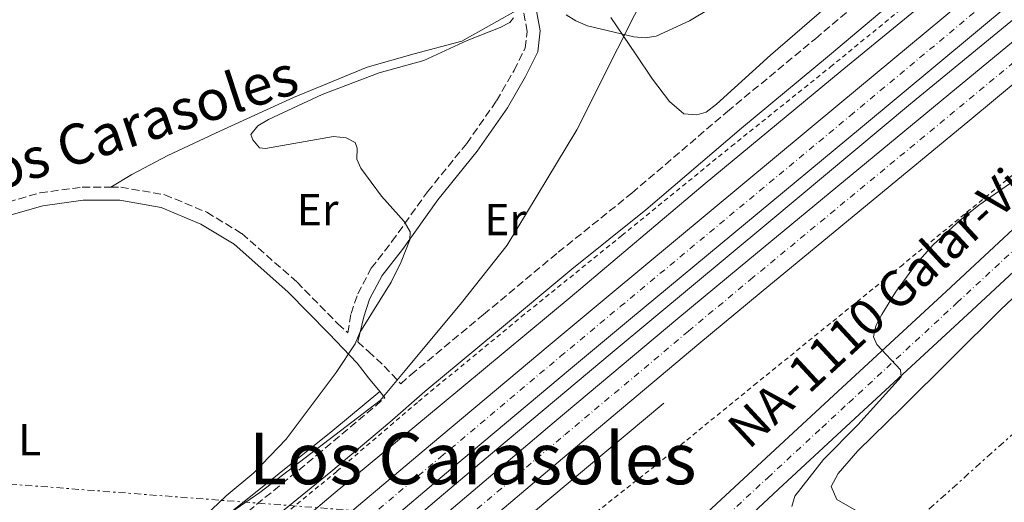
# Model space of a CAD drawing. Units: metres. Extents: x 570066 to 573513, y 4714906 to 4717281.
# Drawn here: x 570202 to 570422, y 4715058 to 4715166 of the extents above; entities that cross this region are included whole.
import ezdxf
from ezdxf.enums import TextEntityAlignment as Align

# ---------------------------------------------------------------- set-up
doc = ezdxf.new("R2010")
doc.units = ezdxf.units.M
doc.header["$MEASUREMENT"] = 0
for name, pattern in [('DGN Style 2', [1.7399219301090239, 1.043953158065414, -0.6959687720436097]), ('DGN Style 3', [2.435890702152634, 1.739921930109024, -0.6959687720436097]), ('DGN Style 4', [2.7856150101045474, 1.391937544087219, -0.6959687720436097, 0.001739921930109024, -0.6959687720436097]), ('DGN Style 7', [3.4798438602180486, 1.565929737098122, -0.6959687720436097, 0.5219765790327072, -0.6959687720436097])]:
    doc.linetypes.add(name, pattern=pattern)
for name, color, linetype, lineweight in [('Acequia de obra', 4, 'Continuous', 0), ('Autopista', 135, 'Continuous', 0), ('autovía', 7, 'DGN Style 4', 0), ('Camino', 7, 'DGN Style 3', 0), ('Carretera', 9, 'Continuous', 0), ('Curva de nivel intermedia', 30, 'Continuous', 0), ('Eje de carretera', 7, 'DGN Style 4', 0), ('Etiqueta de uso rústico', 92, 'Continuous', 0), ('Límite de municipio', 7, 'Continuous', 0), ('Línea blanca (vial)', 7, 'Continuous', 13), ('Línea de cambio de uso (parcela vista)', 92, 'Continuous', 0), ('Línea eléctrica', 6, 'DGN Style 7', 0), ('Margen derecho', 7, 'Continuous', 0), ('Texto de Carretera Red Local', 1, 'Continuous', 0), ('Texto de Área (paraje) menor', 7, 'Continuous', 0), ('Verja', 7, 'DGN Style 2', 0)]:
    doc.layers.add(name, color=color, linetype=linetype, lineweight=lineweight)
doc.styles.add('Style-Arial', font='arial.ttf')

# ---------------------------------------------------------------- blocks, each defined once
blk = doc.blocks.new('*U9')
at = {"layer": 'Carretera', "color": 9, "linetype": 'Continuous', "lineweight": 0}
for points in [[(570357.6400000006, 4715057.890000002, 507.5899999999965), (570366.6799999997, 4715066.269999999, 507.0899999999965), (570378.7399999985, 4715077.429999999, 506.3600000000006), (570384.7800000003, 4715083.02, 506.1399999999995), (570408.9299999991, 4715105.319999999, 505.8399999999965), (570435.6499999984, 4715130.13, 505.3000000000029)], [(570440.4299999995, 4715125, 505.3000000000029), (570413.6900000023, 4715100.17, 505.8399999999965), (570389.5399999989, 4715077.869999999, 506.1399999999995), (570383.4999999994, 4715072.29, 506.3600000000006), (570371.4499999996, 4715061.140000002, 507.0899999999965), (570362.4200000018, 4715052.770000001, 507.5899999999965)]]:
    blk.add_polyline3d(points, dxfattribs=at)

msp = doc.modelspace()

# ---------------------------------------------------------------- linework, layer by layer
at = {"layer": 'Acequia de obra', "color": 4, "linetype": 'Continuous', "lineweight": 0, "extrusion": (0.1147260834112149, -0.1276153545504486, 0.9851661012581007), "elevation": -535783.1256852353, "flags": 128}
msp.add_lwpolyline([(3576350.001785378, 3078861.196496148), (3576384.830737447, 3078860.438935735), (3576428.645818516, 3078858.865541032)], dxfattribs=at)
at = {"layer": 'Acequia de obra', "color": 4, "linetype": 'Continuous', "lineweight": 0}
for points in [[(570094.5599999996, 4714905.720000001, 507.4400000000023), (570104.7199999997, 4714914.77, 507.5299999999989), (570132.3499999996, 4714939.300000001, 507.6600000000035), (570164.6200000001, 4714967.42, 507.9199999999983), (570192.4000000004, 4714991.180000001, 507.9700000000012), (570220.6799999997, 4715016.109999999, 507.9700000000012), (570246.7199999997, 4715038.619999999, 507.9199999999983), (570272.0199999996, 4715060.029999999, 507.6999999999971), (570295.9199999999, 4715079.83, 507.6600000000035), (570324.9500000002, 4715103.91, 507.4799999999959), (570355.0800000001, 4715129.369999999, 507.3500000000058), (570385.25, 4715154.300000001, 507.1300000000047), (570406.6100000005, 4715171.869999999, 507), (570424.4199999999, 4715186.83, 506.7799999999989), (570445.1299999999, 4715204.42, 506.5200000000041), (570462.0599999996, 4715219.689999999, 506.429999999993), (570477.7300000004, 4715234.060000001, 506.1199999999953), (570491.0199999996, 4715245.77, 505.8899999999995)], [(570220.6799999997, 4714994.960000001, 508.1999999999971), (570260.4500000002, 4715029.130000001, 507.9799999999959), (570272.1699999999, 4715039.189999999, 507.9400000000023), (570295.6900000004, 4715059.220000001, 507.9100000000035), (570308.54, 4715070.08, 507.8800000000047), (570334.3399999999, 4715091.699999999, 507.8399999999965), (570369.2599999999, 4715120.74, 507.4799999999959), (570400.9600000001, 4715147.199999999, 507.3399999999965), (570433.3300000001, 4715173.82, 507.1900000000023)]]:
    msp.add_polyline3d(points, dxfattribs=at)
at = {"layer": 'Autopista', "color": 135, "linetype": 'Continuous', "lineweight": 0}
for points in [[(570174.8599999987, 4714969.020000001, 508.3800000000047), (570207.1799999994, 4714997.180000001, 508.4499999999971), (570220.0100000015, 4715008.270000001, 508.4400000000023), (570245.7499999997, 4715030.329999999, 508.3800000000047), (570277.6900000004, 4715057.520000001, 508.4100000000035), (570293.7100000001, 4715071.05, 508.3800000000047), (570320.4299999992, 4715093.470000001, 508.2400000000052), (570333.8299999991, 4715104.640000001, 508.1699999999983), (570385.1900000015, 4715147.27, 507.8800000000047), (570427.6399999998, 4715182.61, 507.5200000000041)], [(570432.2500000009, 4715177.17, 507.5200000000041), (570389.7399999978, 4715141.790000001, 507.8800000000047), (570338.3900000012, 4715099.159999999, 508.1699999999983), (570325.0100000014, 4715088.010000001, 508.2400000000052), (570298.3099999977, 4715065.600000001, 508.3800000000047), (570282.3000000016, 4715052.08, 508.4100000000035), (570250.3799999988, 4715024.910000001, 508.3800000000047), (570224.6600000008, 4715002.87, 508.4400000000023), (570211.8399999997, 4714991.79, 508.4499999999971), (570179.5500000003, 4714963.649999999, 508.3800000000047)], [(570162.2800000013, 4714939.520000001, 508.6100000000006), (570202.4400000008, 4714974.53, 508.6100000000006), (570214.6200000005, 4714985.08, 508.5800000000018), (570239.0599999998, 4715006.109999998, 508.5399999999936), (570284.1799999991, 4715044.619999999, 508.5399999999936), (570321.3700000005, 4715076.080000001, 508.4600000000065), (570348.9999999994, 4715099.250000001, 508.2899999999936), (570362.8599999998, 4715110.769999999, 508.179999999993), (570409.5100000025, 4715149.240000002, 507.75), (570432.3999999985, 4715168.199999999, 507.6100000000006)], [(570437.1299999983, 4715162.59, 507.6100000000006), (570414.1900000006, 4715143.579999999, 507.75), (570367.5500000013, 4715105.130000002, 508.179999999993), (570353.7000000001, 4715093.619999998, 508.2899999999936), (570326.1000000022, 4715070.470000001, 508.4600000000065), (570288.9400000023, 4715039.029999998, 508.5399999999936), (570243.8400000008, 4715000.540000001, 508.5399999999936), (570219.4200000014, 4714979.53, 508.5800000000018), (570207.2500000009, 4714968.989999999, 508.6100000000006), (570167.1200000005, 4714933.990000002, 508.6100000000006)]]:
    msp.add_polyline3d(points, dxfattribs=at)
at = {"layer": 'autovía', "color": 7, "linetype": 'DGN Style 4', "lineweight": 0}
for points in [[(570108.3700000005, 4714905.859999999, 508.3500000000057), (570119.5199999996, 4714915.67, 508.3800000000047), (570149.1999999983, 4714941.790000002, 508.3800000000047), (570177.1999999986, 4714966.340000001, 508.3800000000047), (570209.5100000004, 4714994.490000002, 508.4499999999971), (570222.3299999967, 4715005.570000002, 508.4400000000024), (570248.0699999993, 4715027.620000001, 508.3800000000047), (570279.9999999988, 4715054.800000001, 508.4100000000037), (570296.0100000016, 4715068.33, 508.3800000000047), (570322.7199999976, 4715090.74, 508.2400000000052), (570336.1099999986, 4715101.9, 508.1699999999983), (570387.4599999996, 4715144.529999999, 507.8800000000048), (570429.9499999982, 4715179.890000001, 507.5200000000041)], [(570129.7800000013, 4714906.080000001, 508.3300000000018), (570140.8599999989, 4714915.84, 508.4199999999981), (570156.7499999988, 4714929.790000002, 508.570000000007), (570164.6999999993, 4714936.760000001, 508.6100000000006), (570204.8399999987, 4714971.760000002, 508.6100000000006), (570217.0199999983, 4714982.310000001, 508.5800000000019), (570241.4499999987, 4715003.32, 508.5399999999936), (570286.5599999991, 4715041.820000002, 508.5399999999936), (570323.7399999968, 4715073.279999999, 508.4600000000065), (570351.3500000003, 4715096.430000001, 508.2899999999936), (570365.1999999996, 4715107.949999999, 508.1799999999931), (570411.85, 4715146.410000003, 507.75), (570434.7699999996, 4715165.400000002, 507.6100000000006)]]:
    msp.add_polyline3d(points, dxfattribs=at)
at = {"layer": 'Camino', "color": 7, "linetype": 'DGN Style 3', "lineweight": 0}
for points in [[(570277.4799999997, 4715094.060000001, 510.6000000000058), (570279.859999998, 4715091.9, 510.3999999999943), (570283.4200000009, 4715088.59, 510.1499999999942), (570287.1, 4715084.700000001, 509.7200000000013), (570289.3099999984, 4715086.650000002, 509.6399999999995), (570305.6099999995, 4715100.17, 508.8899999999995), (570322.2699999984, 4715114.040000002, 508.1900000000023), (570338.7300000004, 4715127.27, 507.8399999999965), (570360.0499999997, 4715145.480000002, 507.6199999999955), (570379.7199999993, 4715161.74, 507.4400000000023), (570398.9799999997, 4715178.02, 507.3999999999942), (570420.5799999983, 4715195.76, 507.2200000000012), (570441.8000000013, 4715214.510000001, 507.1799999999931), (570458.6400000012, 4715228.670000001, 507.3099999999977), (570465.4999999988, 4715235.910000001, 507.4900000000052), (570474.3799999993, 4715245.680000001, 507.8399999999965), (570484.850000001, 4715259.480000001, 508.5), (570497.4299999983, 4715275.060000002, 509.6399999999995), (570508.1900000008, 4715288.910000001, 510.570000000007), (570515.4799999996, 4715298.970000002, 510.8300000000018)], [(570222.3500000013, 4715128.590000001, 512.3399999999965), (570224.6000000021, 4715128.590000001, 512.2899999999935), (570234.399999999, 4715126.880000001, 511.9600000000065), (570243.8, 4715122.970000002, 511.6300000000048), (570251.620000001, 4715118.220000002, 511.4700000000013), (570263.9300000002, 4715107.380000001, 511.1399999999995), (570273.0699999998, 4715098.060000001, 510.9700000000012), (570275.2699999993, 4715096.050000001, 510.7899999999937), (570276.0100000014, 4715100.369999999, 510.7899999999937), (570277.4799999997, 4715104.760000002, 511.0200000000041), (570280.5199999998, 4715110.460000001, 511.0899999999965), (570285.1299999986, 4715116.42, 510.7899999999937), (570293.0700000002, 4715127.550000002, 510.9400000000023), (570301.8299999976, 4715138.350000001, 510.7899999999937), (570308.4899999985, 4715147.86, 510.25), (570312.3900000011, 4715154.670000001, 510.0899999999967), (570314.9100000003, 4715159.66, 509.8600000000007), (570315.3199999991, 4715163.359999999, 509.8600000000007), (570314.5100000022, 4715167.720000002, 509.8600000000007), (570313.9600000002, 4715168.620000001, 509.9499999999972)], [(570141.5699999996, 4715103.4, 515.8899999999994), (570142.3200000006, 4715103.670000001, 515.8399999999965), (570159.7399999973, 4715109.930000002, 515.0200000000042), (570180.3000000009, 4715117.870000001, 514.1100000000007), (570197.0699999991, 4715124.59, 513.529999999999), (570206.5500000007, 4715127.320000002, 512.8699999999955), (570215.980000001, 4715128.600000001, 512.4600000000064), (570222.3500000013, 4715128.590000001, 512.3399999999965)], [(570089.6000000016, 4714920.33, 509.7799999999989), (570098.3500000001, 4714927.660000001, 509.7299999999959), (570117.879999999, 4714943.340000001, 509.6399999999995), (570134.3599999989, 4714956.970000002, 509.3800000000047), (570148.8000000004, 4714969.550000001, 509.1600000000037), (570169.8200000001, 4714987.66, 508.9400000000023), (570191.3000000002, 4715005.220000003, 508.7599999999949), (570205.2399999987, 4715016.980000001, 508.9400000000023), (570219.420000001, 4715028.380000001, 509.3800000000047), (570232.9999999997, 4715039.680000001, 509.4199999999984), (570249.2299999994, 4715053.090000001, 509.6399999999995), (570268.3500000013, 4715068.720000002, 509.9100000000037), (570281.5199999987, 4715079.790000002, 509.9100000000037), (570283.5399999993, 4715081.570000002, 509.8399999999967)]]:
    msp.add_polyline3d(points, dxfattribs=at)
at = {"layer": 'Curva de nivel intermedia', "color": 30, "linetype": 'Continuous', "lineweight": 0, "flags": 128}
for points, elevation in [([(570324.0400000009, 4715167.08), (570326.1599999998, 4715165.750000001), (570328.7900000006, 4715164.609999998), (570339.1500000008, 4715162.179999999), (570341.6800000009, 4715161.939999999), (570344.1599999997, 4715162.279999999), (570351.5899999995, 4715165.689999998), (570356.1900000017, 4715168.470000001)], 510), ([(570240.1700000003, 4715052.039999999), (570248.0800000004, 4715059.650000001), (570254.2600000007, 4715064.79), (570261.4900000015, 4715072.329999999), (570272.690000002, 4715087.170000001), (570276.9400000012, 4715093.609999998), (570277.9600000003, 4715096.149999999), (570284.9299999997, 4715107.399999999), (570287.1900000017, 4715111.939999999), (570289.1500000019, 4715116.840000001), (570289.2300000001, 4715118.579999999), (570287.8399999999, 4715120.939999999), (570282.7600000015, 4715126.600000001), (570278.1600000015, 4715132.8), (570277.2800000008, 4715134.8), (570277.3300000001, 4715137.300000001), (570276.9000000008, 4715138.550000001), (570274.8899999993, 4715139.619999999), (570272.0500000005, 4715139.890000001), (570256.8800000004, 4715137.199999998), (570255.5500000004, 4715137.359999999), (570254.0400000017, 4715139.179999999), (570253.6399999993, 4715140.34), (570255.2100000007, 4715142.289999999), (570257.570000001, 4715143.699999998), (570269.5600000005, 4715149.3), (570282.280000001, 4715154.09), (570292.2300000021, 4715156.850000001), (570301.9200000016, 4715161.369999999), (570309.2900000009, 4715164.199999999), (570311.4299999999, 4715165.319999999), (570312.2999999995, 4715166.41)], 510), ([(570423.2699999994, 4715129.46), (570416.1700000005, 4715124.529999999), (570411.9500000007, 4715121.140000001), (570406.0000000005, 4715115.67), (570402.29, 4715111.539999999), (570397.5700000017, 4715105.139999999), (570394.5000000005, 4715100.159999999), (570393.1600000015, 4715097.640000001), (570392.6600000008, 4715095.180000001), (570393.3800000006, 4715093.470000001), (570398.6700000013, 4715087.79), (570398.8400000011, 4715086.259999999), (570389.1400000005, 4715075.539999999), (570381.5300000019, 4715067.74), (570375.0900000002, 4715059.57), (570374.4400000019, 4715057.310000001)], 505)]:
    msp.add_lwpolyline(points, dxfattribs=dict(at, elevation=elevation))
at = {"layer": 'Eje de carretera', "color": 7, "linetype": 'DGN Style 4', "lineweight": 0}
msp.add_polyline3d([(570360.0300000019, 4715055.33, 507.5899999999965), (570369.0599999975, 4715063.699999999, 507.0899999999964), (570381.1200000007, 4715074.859999999, 506.3600000000007), (570387.149999999, 4715080.440000001, 506.1399999999995), (570411.3099999991, 4715102.740000002, 505.8399999999965), (570438.0399999997, 4715127.560000001, 505.3000000000029)], dxfattribs=at)
at = {"layer": 'Límite de municipio', "color": 7, "linetype": 'Continuous', "lineweight": 0}
msp.add_polyline3d([(570101.9400000013, 4714923.99, 509.7), (570112.9100000003, 4714941.060000001, 509.77), (570118.75, 4714948.540000001, 509.92), (570123.3599999994, 4714954.34, 510.3), (570127.7300000004, 4714958.869999999, 510.78), (570141.3599999994, 4714971.560000001, 510.96), (570173.7699999996, 4715001.25, 510.16), (570184.9100000003, 4715010.720000001, 509.95), (570200.370000001, 4715021.290000001, 509.99), (570223.2100000009, 4715038.09, 510.02), (570255.620000001, 4715060.4, 509.99), (570282.4699999989, 4715080.960000001, 509.8800000000001), (570288.0700000003, 4715087.67, 509.71), (570300.6400000006, 4715102.76, 509.18), (570310.8399999999, 4715115.66, 509.2), (570326.3999999985, 4715141.350000001, 509.03), (570335.4899999984, 4715159.439999999, 509.55), (570343.1000000016, 4715174.57, 512.4300000000001), (570355.1499999985, 4715183.560000001, 512.59), (570368.4800000004, 4715191.800000001, 512.02), (570385.0799999982, 4715202.26, 511.3800000000001), (570404.7300000004, 4715213.16, 510.61), (570456.4800000004, 4715241.779999999, 509.28)], dxfattribs=at)
at = {"layer": 'Línea blanca (vial)', "color": 7, "linetype": 'Continuous', "lineweight": 13}
for points in [[(570335.8999999985, 4715037.380000002, 508.2799999999987), (570340.6599999995, 4715041.850000001, 508.2200000000012), (570351.9499999994, 4715052.57, 507.8300000000019), (570357.6400000001, 4715057.890000002, 507.5899999999965), (570366.6799999992, 4715066.27, 507.0899999999964), (570378.739999998, 4715077.430000001, 506.3600000000007), (570384.7799999998, 4715083.02, 506.1399999999995), (570408.9299999987, 4715105.32, 505.8399999999965), (570435.6499999979, 4715130.130000001, 505.3000000000029), (570455.6900000008, 4715148.83, 504.8399999999965), (570465.7100000011, 4715158.170000001, 504.7500000000001), (570475.3899999994, 4715167.120000001, 504.8399999999965), (570488.3099999988, 4715179.040000001, 505.0599999999978), (570494.7500000006, 4715185.020000001, 505.1699999999984), (570521.149999998, 4715209.600000001, 505.6000000000057), (570539.4200000007, 4715226.619999999, 505.929999999993), (570548.5500000013, 4715235.130000001, 506.0200000000041), (570557.8299999974, 4715243.730000001, 505.9600000000065), (570570.2399999971, 4715255.150000001, 505.7200000000012), (570576.4299999987, 4715260.880000002, 505.6000000000057), (570602.4200000014, 4715285.230000002, 505.1699999999984), (570608.9400000015, 4715291.260000001, 505.0399999999936), (570622.0100000006, 4715303.290000003, 504.6300000000047)], [(570553.1, 4715298.570000002, 506.3099999999977), (570545.489999997, 4715288.970000002, 506.3399999999967), (570541.6299999991, 4715284.220000002, 506.3200000000071), (570535.7600000016, 4715277.160000001, 506.2799999999989), (570529.7699999993, 4715270.2, 506.2400000000052), (570526.7299999993, 4715266.760000001, 506.2400000000052), (570520.0300000005, 4715259.390000002, 506.2299999999959), (570515.4999999999, 4715254.550000002, 506.2400000000052), (570506.2999999998, 4715244.980000001, 506.3099999999977), (570494.7799999998, 4715233.28, 506.5200000000041), (570488.9499999981, 4715227.5, 506.6399999999995), (570483.0300000015, 4715221.810000001, 506.7599999999949), (570480.0299999998, 4715219.010000001, 506.8099999999976), (570472.8900000005, 4715212.480000001, 506.929999999993), (570468.0799999982, 4715208.17, 507.0099999999948), (570458.3900000008, 4715199.66, 507.1699999999983), (570441.0199999991, 4715184.590000001, 507.4199999999983), (570432.2500000005, 4715177.17, 507.5200000000041), (570389.7399999973, 4715141.790000002, 507.8800000000048)], [(570338.2399999987, 4715029.95, 508.300000000003), (570345.4299999994, 4715036.710000001, 508.2200000000012), (570356.7399999971, 4715047.440000001, 507.8300000000019), (570362.4200000011, 4715052.770000001, 507.5899999999965), (570371.449999999, 4715061.140000002, 507.0899999999964), (570383.499999999, 4715072.290000001, 506.3600000000007), (570389.5399999984, 4715077.87, 506.1399999999995), (570413.6900000017, 4715100.17, 505.8399999999965), (570440.4299999991, 4715125.000000001, 505.3000000000029), (570460.4600000007, 4715143.689999999, 504.8399999999965), (570470.480000001, 4715153.03, 504.7500000000001), (570480.1599999993, 4715161.990000002, 504.8399999999965), (570493.0799999987, 4715173.9, 505.0599999999978), (570499.5199999983, 4715179.880000002, 505.1699999999984), (570525.9299999991, 4715204.470000001, 505.6000000000057), (570544.1900000006, 4715221.480000001, 505.929999999993), (570553.319999999, 4715229.990000002, 506.0200000000041), (570562.6000000017, 4715238.590000001, 505.9600000000065), (570575.0199999983, 4715250.02, 505.7200000000012), (570581.2099999996, 4715255.75, 505.6000000000057), (570607.1900000013, 4715280.100000001, 505.1699999999984), (570613.7100000014, 4715286.130000001, 505.0399999999936), (570626.7899999995, 4715298.16, 504.6300000000047)], [(570102.9200000011, 4714905.800000002, 508.3500000000057), (570117.1599999992, 4714918.340000001, 508.3800000000047), (570146.8400000002, 4714944.470000003, 508.3800000000047), (570174.8599999984, 4714969.020000001, 508.3800000000047), (570207.1799999989, 4714997.180000001, 508.4499999999971), (570220.010000001, 4715008.270000001, 508.4400000000024), (570245.7499999992, 4715030.33, 508.3800000000047), (570277.69, 4715057.520000001, 508.4100000000037), (570293.7099999995, 4715071.050000001, 508.3800000000047), (570320.4299999988, 4715093.470000002, 508.2400000000052), (570333.8299999987, 4715104.640000001, 508.1699999999983), (570385.1900000009, 4715147.270000001, 507.8800000000048), (570427.6399999993, 4715182.61, 507.5200000000041)], [(570124.170000001, 4714906.020000001, 508.3200000000071), (570126.5300000013, 4714908.11, 508.3200000000071), (570138.4299999992, 4714918.590000001, 508.4199999999981), (570154.329999998, 4714932.550000002, 508.570000000007), (570162.2800000008, 4714939.520000001, 508.6100000000006), (570202.4400000003, 4714974.530000002, 508.6100000000006), (570214.6199999999, 4714985.080000001, 508.5800000000019), (570239.0599999992, 4715006.109999999, 508.5399999999936), (570284.1799999987, 4715044.619999999, 508.5399999999936), (570321.3699999999, 4715076.080000003, 508.4600000000065), (570348.9999999988, 4715099.250000002, 508.2899999999936), (570362.8599999994, 4715110.77, 508.1799999999931), (570409.510000002, 4715149.240000002, 507.75), (570432.3999999979, 4715168.2, 507.6100000000006)], [(570437.1299999976, 4715162.59, 507.6100000000006), (570414.1900000002, 4715143.58, 507.75), (570367.5500000009, 4715105.130000004, 508.1799999999931), (570353.6999999996, 4715093.619999999, 508.2899999999936), (570326.1000000017, 4715070.470000002, 508.4600000000065), (570288.9400000018, 4715039.029999999, 508.5399999999936), (570243.8400000003, 4715000.540000002, 508.5399999999936), (570219.420000001, 4714979.530000002, 508.5800000000019), (570207.2500000005, 4714968.99, 508.6100000000006), (570167.12, 4714933.990000002, 508.6100000000006), (570159.1700000018, 4714927.030000002, 508.570000000007), (570143.2800000019, 4714913.09, 508.4199999999981), (570135.3899999993, 4714906.140000001, 508.3500000000057)], [(570389.7399999973, 4715141.790000002, 507.8800000000048), (570338.3900000007, 4715099.16, 508.1699999999983), (570325.0100000009, 4715088.010000001, 508.2400000000052), (570298.3099999973, 4715065.600000001, 508.3800000000047), (570282.3000000011, 4715052.08, 508.4100000000037), (570250.3799999983, 4715024.910000003, 508.3800000000047), (570224.6600000003, 4715002.870000001, 508.4400000000024), (570211.8399999993, 4714991.790000001, 508.4499999999971), (570179.5499999998, 4714963.65, 508.3800000000047), (570151.5499999997, 4714939.11, 508.3800000000047), (570121.8799999978, 4714912.990000002, 508.3800000000047), (570113.8199999998, 4714905.910000001, 508.3600000000006)]]:
    msp.add_polyline3d(points, dxfattribs=at)
at = {"layer": 'Línea de cambio de uso (parcela vista)', "color": 92, "linetype": 'Continuous', "lineweight": 0}
for points in [[(570401.79, 4715185.83, 507.9400000000023), (570369.6500000004, 4715158.039999999, 507.6300000000047), (570357.5899999999, 4715147.119999999, 507.7799999999989), (570355.2699999996, 4715145.33, 507.8600000000006), (570353.1900000004, 4715144.77, 507.8600000000006), (570350.3099999996, 4715144.949999999, 507.9400000000023), (570347.0800000001, 4715147.720000001, 508.320000000007), (570343.2999999998, 4715152.680000001, 508.7100000000065), (570339.5300000003, 4715158.359999999, 509.3999999999942), (570333.9800000004, 4715166.449999999, 511.7899999999936)], [(570313.9600000001, 4715168.619999999, 509.9499999999971), (570300.7100000001, 4715161.180000001, 511.25), (570290.1100000005, 4715158.380000001, 511.1699999999983), (570279.5999999996, 4715155.369999999, 511.1699999999983), (570263.1100000005, 4715148.609999999, 511.8600000000006), (570246.7000000002, 4715141.109999999, 512.25), (570235.0999999996, 4715135.66, 512.3300000000017), (570227.0300000003, 4715131.439999999, 513.0200000000041), (570222.3499999996, 4715128.59, 512.3399999999965)], [(570425.9299999997, 4715033.99, 504.3399999999965), (570415.0499999998, 4715041.140000001, 504.4199999999983), (570404.2400000002, 4715046.74, 504.5099999999948), (570394.8499999996, 4715052.9, 505.0399999999936), (570389.4000000004, 4715056, 505.3899999999995), (570384.5199999996, 4715058.850000001, 505.3000000000029), (570383.1900000004, 4715061.710000001, 505.3000000000029), (570384.7999999998, 4715064.619999999, 505.3899999999995), (570389.1900000004, 4715069.680000001, 505.3000000000029), (570399.0099999999, 4715079.32, 504.9499999999971), (570421.0800000001, 4715101.230000001, 504.1600000000035), (570446.6299999999, 4715125.41, 503.9799999999959)], [(570174.1799999997, 4714997.109999999, 510.2400000000052), (570189.9900000002, 4715008.480000001, 509.9100000000035), (570235.9900000002, 4715045.41, 510.1100000000006), (570271.9400000004, 4715074.27, 510.1100000000006), (570282.3899999997, 4715082.970000001, 509.9400000000023)]]:
    msp.add_polyline3d(points, dxfattribs=at)
at = {"layer": 'Línea eléctrica', "color": 6, "linetype": 'DGN Style 7', "lineweight": 0, "extrusion": (0.02974866657903187, -0.01895873224249578, 0.9993775979621151), "elevation": -71917.76432420434, "flags": 128}
msp.add_lwpolyline([(4282546.70141416, 2051976.014272014), (4282672.936756909, 2051943.981425735), (4282772.573489969, 2051757.453878371)], dxfattribs=at)
at = {"layer": 'Línea eléctrica', "color": 6, "linetype": 'DGN Style 7', "lineweight": 0}
msp.add_polyline3d([(572552.0300000019, 4716984.859999998, 518.9799999999959), (572399.4200000026, 4716825.290000001, 525.3600000000006), (572258.4699999999, 4716676.800000002, 518.429999999993), (572075.7999999997, 4716644.430000001, 532.6000000000058), (571901.6099999998, 4716575.290000001, 530.1600000000036), (571795.0900000001, 4716525.23, 527.1399999999994), (571652.0799999987, 4716457.91, 516.6999999999971), (571460.4999999991, 4716367.470000001, 510.6900000000023), (571302.0500000014, 4716292.359999999, 507.429999999993), (571243.7499999991, 4716264.88, 506.929999999993), (571052.4100000008, 4716128.59, 502.6499999999942), (570910.7399999984, 4715896.720000002, 545.5800000000017), (570918.7300000014, 4715690.680000001, 541.3600000000006), (570757.5900000005, 4715373.579999999, 495.070000000007), (570634.9999999999, 4715263.269999999, 503.9700000000012), (570515.0199999998, 4715155.300000001, 500.8999999999942), (570394.6499999985, 4715047.34, 505.3899999999995)], dxfattribs=at)
at = {"layer": 'Margen derecho', "color": 7, "linetype": 'Continuous', "lineweight": 0, "extrusion": (0.03498102906970867, -0.04258560062577311, 0.9984802422805203), "elevation": -180336.4104005227, "flags": 128}
msp.add_lwpolyline([(3433521.219994253, 3276528.72554171), (3433521.219994253, 3276526.91101698)], dxfattribs=at)
at = {"layer": 'Margen derecho', "color": 7, "linetype": 'Continuous', "lineweight": 0}
for points in [[(570277.4799999997, 4715094.060000001, 510.6000000000058), (570278.8399999988, 4715099.660000001, 510.7899999999937), (570280.1499999987, 4715103.61, 511.0200000000041), (570282.9699999995, 4715108.880000001, 511.0899999999965), (570287.4599999998, 4715114.690000001, 510.7899999999937), (570295.3799999993, 4715125.790000002, 510.9400000000023), (570304.1499999978, 4715136.600000001, 510.7899999999937), (570310.9499999994, 4715146.310000001, 510.25), (570314.9499999981, 4715153.290000002, 510.0899999999967), (570317.730000001, 4715158.820000002, 509.8600000000007), (570318.2499999995, 4715163.470000001, 509.8600000000007), (570317.2699999983, 4715168.760000002, 509.8600000000007), (570313.7800000014, 4715174.550000001, 510.3999999999943), (570300.7399999968, 4715192.920000002, 511.6300000000048), (570286.5100000021, 4715214.529999999, 513.5599999999977), (570268.6199999995, 4715241.600000001, 516.4100000000036), (570261.0599999981, 4715254.230000001, 518.1000000000059), (570255.9999999999, 4715262.720000002, 519.2599999999949), (570252.8999999973, 4715269.279999999, 520.029999999999), (570250.6900000012, 4715275.16, 520.6399999999995), (570249.0300000004, 4715281.92, 521.179999999993), (570248.7100000008, 4715286.210000001, 521.5099999999948)], [(570089.670000001, 4714914.060000001, 509.7899999999937), (570101.4200000013, 4714923.92, 509.7299999999959), (570120.9400000012, 4714939.580000003, 509.6399999999995), (570137.4899999981, 4714953.280000002, 509.3800000000047), (570151.9699999976, 4714965.880000001, 509.1600000000037), (570172.9400000004, 4714983.940000001, 508.9400000000023), (570194.3899999993, 4715001.490000002, 508.7599999999949), (570208.3299999977, 4715013.240000002, 508.9400000000023), (570222.4899999977, 4715024.630000004, 509.3800000000047), (570236.0899999987, 4715035.949999999, 509.4199999999984), (570252.3099999973, 4715049.350000001, 509.6399999999995), (570271.4499999993, 4715064.990000002, 509.9100000000037), (570284.6799999994, 4715076.12, 509.9100000000037), (570292.4600000001, 4715082.970000001, 509.6399999999995), (570308.6999999986, 4715096.449999999, 508.8899999999995), (570325.3299999983, 4715110.290000001, 508.1900000000023), (570341.8199999996, 4715123.53, 507.8399999999965), (570363.1700000021, 4715141.78, 507.6199999999955), (570382.8299999983, 4715158.03, 507.4400000000023), (570402.0799999977, 4715174.290000001, 507.3999999999942), (570423.73, 4715192.07, 507.2200000000012)], [(570134.9099999988, 4715097.939999999, 516.3399999999966), (570143.3099999987, 4715100.900000001, 515.8399999999965), (570160.7699999998, 4715107.180000001, 515.0200000000042), (570181.3799999983, 4715115.140000002, 514.1100000000007), (570198.0300000003, 4715121.810000001, 513.529999999999), (570207.1499999977, 4715124.430000001, 512.8699999999955), (570216.1799999999, 4715125.66, 512.4600000000064), (570224.3500000017, 4715125.650000001, 512.2899999999935), (570233.5699999997, 4715124.040000002, 511.9600000000065), (570242.4600000012, 4715120.340000001, 511.6300000000048), (570249.8799999976, 4715115.840000001, 511.4700000000013), (570261.8999999984, 4715105.24, 511.1399999999995), (570271.0300000013, 4715095.939999999, 510.9700000000012), (570277.339999999, 4715089.260000001, 510.3999999999943), (570279.9099999995, 4715085.99, 510.1499999999942), (570282.3900000005, 4715082.970000001, 509.9400000000023)]]:
    msp.add_polyline3d(points, dxfattribs=at)
at = {"layer": 'Verja', "color": 7, "linetype": 'DGN Style 2', "lineweight": 0}
for points in [[(570089.6900000004, 4714911.51, 509.4199999999983), (570110.9800000004, 4714928.939999999, 509.5), (570131.5499999998, 4714945.65, 509.5), (570158.5, 4714969.189999999, 509.0599999999977), (570186.7100000001, 4714993.529999999, 508.8800000000047), (570214.2999999998, 4715016.880000001, 508.929999999993), (570246.4699999997, 4715043.41, 509.320000000007), (570272.8399999999, 4715065.15, 509.7599999999948), (570291.0800000001, 4715080.74, 509.4499999999971), (570314.0099999999, 4715099.619999999, 508.6199999999953), (570336.5, 4715117.810000001, 508), (570360.9400000004, 4715137.710000001, 507.8699999999953), (570383.0700000003, 4715155.430000001, 507.4700000000012), (570407.6799999997, 4715175.57, 507.25), (570429.1799999997, 4715193.960000001, 507.1199999999953), (570448.5700000003, 4715210.76, 507.1199999999953), (570464.5, 4715225.939999999, 507.0800000000018), (570474.7699999996, 4715236.74, 507.3000000000029), (570486.5, 4715251.689999999, 508.2200000000012), (570503, 4715272.52, 509.5), (570513.1600000003, 4715285.859999999, 510.5500000000029), (570522.7800000003, 4715299.210000001, 511.2599999999948)], [(570519.5692999996, 4715226.636700001, 505.9046999999992), (570517.2999999998, 4715224.039999999, 505.9499999999971), (570517.9800000004, 4715218.66, 505.5099999999948), (570508.0800000001, 4715208.430000001, 505.9900000000052), (570492.5199999996, 4715193.77, 505.5899999999965), (570471.2100000001, 4715173.49, 505.1999999999971), (570451.0800000001, 4715153.640000001, 505.1499999999942), (570429.1799999997, 4715135.730000001, 505.4199999999983), (570399.2599999999, 4715111.33, 505.8600000000006), (570366.6299999999, 4715084.869999999, 506.8300000000018), (570343.8799999999, 4715066.34, 508.4499999999971), (570325.9199999999, 4715052.210000001, 509.3800000000047), (570309.3099999996, 4715040.289999999, 509.3800000000047), (570293.2199999997, 4715025.58, 507.6600000000035), (570273.1399999997, 4715007.15, 506.7799999999989), (570251.3399999999, 4714986.699999999, 507.2200000000012), (570231.1799999997, 4714967.689999999, 508.0099999999948), (570210.2300000004, 4714947.980000001, 508.9799999999959), (570190.7300000004, 4714929.300000001, 510.3500000000058), (570166.6399999997, 4714906.730000001, 511.2700000000041), (570166.3499999996, 4714906.460000001, 511.2799999999989)]]:
    msp.add_polyline3d(points, dxfattribs=at)

# ---------------------------------------------------------------- block references
at = {"layer": 'Carretera', "color": 9, "linetype": 'Continuous', "lineweight": 0}
msp.add_blockref('*U9', (0, 0), dxfattribs=at)

# ---------------------------------------------------------------- texts
at = {"color": 7, "linetype": 'Continuous', "lineweight": 0, "style": 'Style-Arial'}
msp.add_text('Camino de los Carasoles', height=9, rotation=18.1, dxfattribs=at).set_placement((570198.6829612515, 4715128.238685615, 514.679999999993), align=Align.CENTER)
at = {"layer": 'Etiqueta de uso rústico', "color": 92, "linetype": 'Continuous', "lineweight": 0, "style": 'Style-Arial'}
for s, p in [('Er', (570268.5254566115, 4715123.58001, 510.7599999999948)), ('Er', (570310.4154566067, 4715121.360010001, 509.7599999999948)), ('L', (570204.221420381, 4715072.190010001, 511.8800000000047))]:
    msp.add_text(s, height=7.000000000000002, dxfattribs=at).set_placement(p, align=Align.MIDDLE_CENTER)
at = {"layer": 'Texto de Carretera Red Local', "color": 1, "linetype": 'Continuous', "lineweight": 0, "style": 'Style-Arial'}
msp.add_text('NA-1110 Galar-Viana', height=8, rotation=42.71678, dxfattribs=at).set_placement((570400.3348563656, 4715108.058227362, 506.1699999999983), align=Align.MIDDLE_CENTER)
at = {"layer": 'Texto de Área (paraje) menor', "color": 7, "linetype": 'Continuous', "lineweight": 0, "style": 'Style-Arial'}
msp.add_text('Los Carasoles', height=11.5, dxfattribs=at).set_placement((570303.1567045903, 4715068.00001, 509.75), align=Align.MIDDLE_CENTER)

doc.saveas('drawing.dxf')
